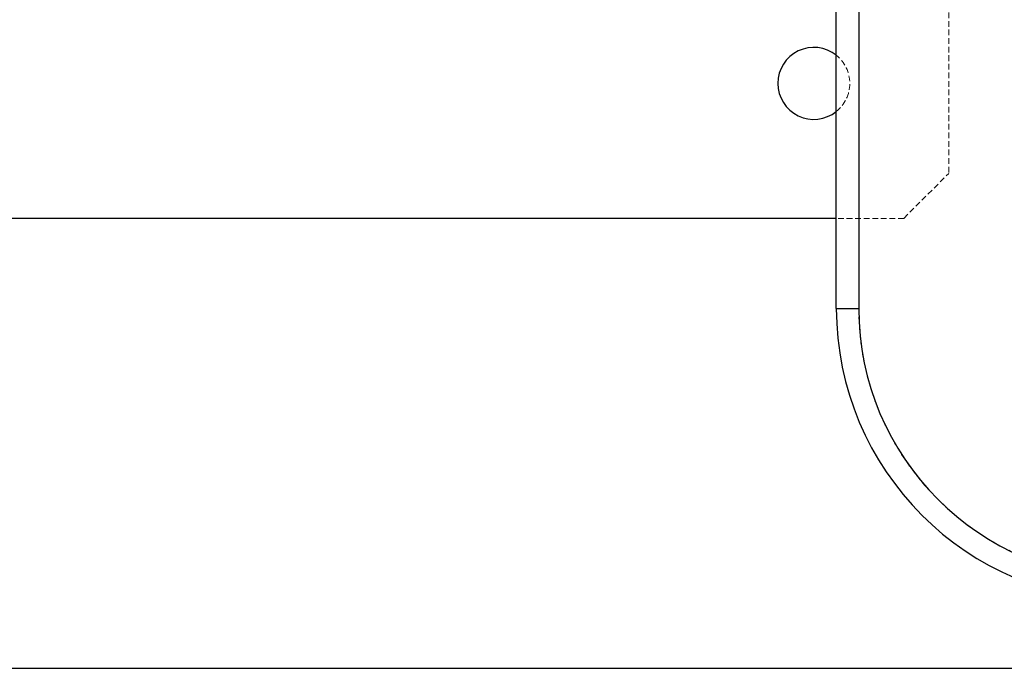
# Model space of a CAD drawing. Units: millimetres. Extents: x -19479 to 14042, y 703 to 31340.
# Drawn here: x 3672 to 3891, y 18667 to 18811 of the extents above; entities that cross this region are included whole.
import ezdxf

# ---------------------------------------------------------------- set-up
doc = ezdxf.new("R2010")
doc.units = ezdxf.units.MM
doc.linetypes.add('HIDDEN', pattern=[1.905, 1.27, -0.635])

msp = doc.modelspace()

# ---------------------------------------------------------------- linework, layer by layer
at = {"color": 7, "linetype": 'HIDDEN', "lineweight": 18}
for p, q in [((3859.09498, 18746.79344), (3859.09498, 18876.79344)), ((3879.09498, 18877.32629), (3879.09498, 18776.79344)), ((3869.09498, 18766.79344), (3879.09498, 18776.79344)), ((3869.09498, 18766.79344), (3854.09498, 18766.79344)), ((3859.09498, 18746.79344), (3854.09498, 18746.79344))]:
    msp.add_line(p, q, dxfattribs=at)
at = {"color": 7, "linetype": 'Continuous', "lineweight": 25}
for p, q in [((3854.09498, 18746.79344), (3854.09498, 18873.79344)), ((3854.09498, 18766.79344), (3639.09498, 18766.79344)), ((3854.09498, 18746.79344), (3859.09498, 18746.79344)), ((3586.59404, 18666.79344), (3979.09498, 18666.79344))]:
    msp.add_line(p, q, dxfattribs=at)
at = {"color": 1, "linetype": 'Continuous', "lineweight": 25}
msp.add_line((3859.09498, 18873.79344), (3859.09498, 18746.79344), dxfattribs=at)
at = {"color": 7, "linetype": 'Continuous', "lineweight": 25}
for centre, radius, start, end in [((3849.09498, 18796.79344), 8, 51.3178125, 180), ((3849.09498, 18796.79344), 8, 180, 308.6821875), ((3919.09498, 18746.79344), 65, 180, 270), ((3919.09498, 18746.79344), 60, 180, 270)]:
    msp.add_arc(centre, radius, start, end, dxfattribs=at)
at = {"color": 7, "linetype": 'HIDDEN', "lineweight": 18}
for centre, radius, start, end in [((3849.09498, 18796.79344), 8, 308.6821875, 51.3178125), ((3919.09498, 18746.79344), 60, 180, 270)]:
    msp.add_arc(centre, radius, start, end, dxfattribs=at)

doc.saveas('drawing.dxf')
